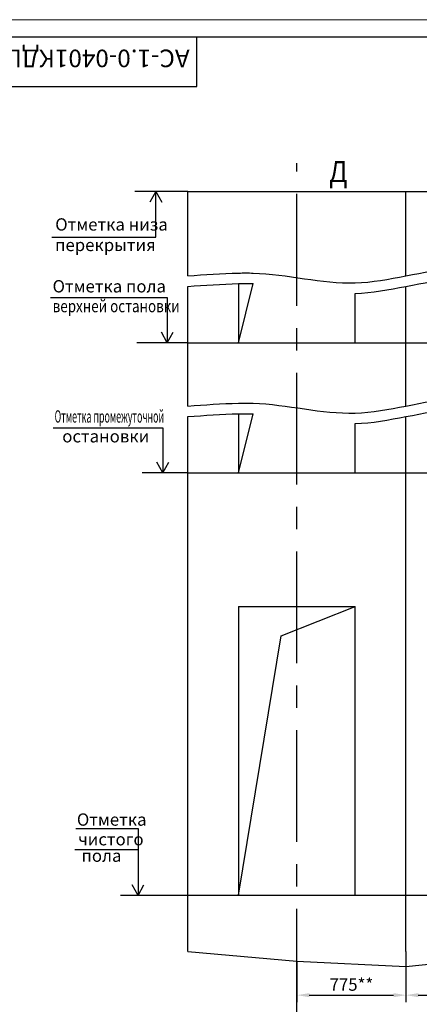
# Model space of a CAD drawing. Units: millimetres. Extents: x 0 to 1782, y -2 to 420.
# Drawn here: x 1228 to 1341, y 140 to 420 of the extents above; entities that cross this region are included whole.
import ezdxf
from ezdxf.enums import TextEntityAlignment as Align

# ---------------------------------------------------------------- set-up
doc = ezdxf.new("R2010")
doc.units = ezdxf.units.MM
doc.linetypes.add('CENTER', pattern=[50.8, 31.75, -6.35, 6.35, -6.35])
for name, color, linetype in [('0_DIM', 7, 'Continuous'), ('1', 8, 'Continuous'), ('4', 4, 'CENTER')]:
    doc.layers.add(name, color=color, linetype=linetype)
doc.layers.add('ЕСКД_ТОНКИЕ ЛИНИИ', color=3, linetype='Continuous', lineweight=18)
doc.styles.add('GOST', font='GOST_A (SAPR LM)_0.ttf')
doc.styles.get("Standard").update_dxf_attribs({"font": 'GOST_A (SAPR LM)_0.ttf'})
doc.dimstyles.new('STANDARD$0', dxfattribs={"dimtxt": 3.5, "dimasz": 3.5, "dimexe": 2, "dimexo": 0, "dimgap": 1.25, "dimtad": 1, "dimdec": 3, "dimtxsty": 'Standard', "dimcen": 3.5, "dimclrd": 3, "dimclre": 1, "dimclrt": 3, "dimadec": 0, "dimazin": 2, "dimtfac": 1, "dimtdec": 3, "dimtmove": 0, "dimatfit": 3, "dimfxl": 1, "dimtolj": 1, "dimarcsym": 0})

# ---------------------------------------------------------------- blocks, each defined once
blk = doc.blocks.new('a2_2')
for p, q in [((589, 415), (20, 415)), ((90, 401), (90, 415)), ((20, 401), (90, 401))]:
    blk.add_line(p, q)
at = {"layer": 'ЕСКД_ТОНКИЕ ЛИНИИ', "color": 1}
blk.add_line((594, 420), (0, 420), dxfattribs=at)
at = {"color": 3, "linetype": 'Continuous', "style": 'GOST'}
for tag, height, rotation, width, p, p2 in [('НОМЕР(ВЕРХНИЙ)', 7, 180, 1.127755, (88, 411.5), (22, 411.5)), ('PODP_F', 2.5, 90, 1.184143, (16, 53), (16, 64)), ('PODP_D', 2.5, 90, 1.161942, (19.5, 53), (19.5, 64)), ('FAM_OTD', 3.5, 90, 1.314539, (18.25, 30.96), (18.25, 52)), ('N_OTD', 3.5, 90, 2.09028, (18.25, 6), (18.25, 29)), ('N_izvech', 3.5, 0.0416, 1.399015, (422, 10.75), (443, 10.77)), ('PODP_izm', 3.5, 359.9588, 0.787642, (445, 10.75), (458, 10.74))]:
    blk.add_attdef(tag, text='', height=height, rotation=rotation, dxfattribs=dict(at, width=width)).set_placement(p, p2, align=Align.FIT)
for tag, height, p in [('НОМЕР(НИЖНИЙ)', 7, (524, 12.5)), ('ЛИСТ', 3.5, (584, 9))]:
    blk.add_attdef(tag, text='', height=height, dxfattribs=at).set_placement(p, align=Align.MIDDLE_CENTER)
for tag, width, p, p2 in [('N_izm', 0.512616, (405, 10.75), (410, 10.75)), ('T_izm', 0.820186, (412, 10.75), (420, 10.75)), ('D_izm', 0.820186, (460, 10.75), (468, 10.75))]:
    blk.add_attdef(tag, text='', height=3.5, dxfattribs=dict(at, width=width)).set_placement(p, p2, align=Align.FIT)
blk.add_attdef('ID_DOC', text='', height=3.5, dxfattribs=at).set_placement((403.97, 4.34), align=Align.TOP_LEFT)
blk = doc.blocks.new('*D178')
at = {"layer": '1', "color": 1, "lineweight": -2}
for p, q in [((1366.91, 159.19), (1366.91, 140.74)), ((1337.51, 155.19), (1337.51, 140.74))]:
    blk.add_line(p, q, dxfattribs=at)
at = {"layer": '1', "color": 3, "lineweight": -2}
blk.add_line((1341.01, 142.74), (1363.41, 142.74), dxfattribs=at)
at = {"layer": '1', "color": 3}
for points in [[(1341.01, 143.32), (1341.01, 142.15), (1337.51, 142.74)], [(1363.41, 142.15), (1363.41, 143.32), (1366.91, 142.74)]]:
    blk.add_solid(points, dxfattribs=at)
at = {"layer": 'Defpoints', "color": 0}
for p in [(1366.91, 159.19), (1337.51, 155.19), (1366.91, 142.74)]:
    blk.add_point(p, dxfattribs=at)
at = {"layer": '1', "color": 3, "linetype": 'Continuous', "insert": (1352.21, 145.74), "char_height": 3.5, "attachment_point": 5}
blk.add_mtext('\\A1;735{\\H0.7x;\\S+10^ ;} ', dxfattribs=at)
blk = doc.blocks.new('*D179')
at = {"layer": '1', "color": 1, "lineweight": -2}
for p, q in [((1337.51, 155.19), (1337.51, 140.74)), ((1306.51, 152.39), (1306.51, 140.74))]:
    blk.add_line(p, q, dxfattribs=at)
at = {"layer": '1', "color": 3, "lineweight": -2}
blk.add_line((1310.01, 142.74), (1334.01, 142.74), dxfattribs=at)
at = {"layer": '1', "color": 3}
for points in [[(1310.01, 143.32), (1310.01, 142.15), (1306.51, 142.74)], [(1334.01, 142.15), (1334.01, 143.32), (1337.51, 142.74)]]:
    blk.add_solid(points, dxfattribs=at)
at = {"layer": 'Defpoints', "color": 0}
for p in [(1337.51, 155.19), (1306.51, 152.39), (1337.51, 142.74)]:
    blk.add_point(p, dxfattribs=at)
at = {"layer": '1', "color": 3, "linetype": 'Continuous', "insert": (1322.01, 145.74), "char_height": 3.5, "attachment_point": 5}
blk.add_mtext('\\A1;\\A1;775**', dxfattribs=at)

msp = doc.modelspace()

# ---------------------------------------------------------------- linework, layer by layer
at = {"color": 3}
for p, q in [((1266.3561796, 371.1793906, -241.8808881), (1264.6767136, 368.1793906, -241.8808881)), ((1266.3561796, 371.1793906, -241.8808881), (1268.0356466, 368.1793906, -241.8808881)), ((1266.3561796, 358.1793906, -241.8808881), (1266.3561796, 371.1793906, -241.8808881)), ((1236.8007906, 358.1793906, -241.8808881), (1266.3561796, 358.1793906, -241.8808881)), ((1236.4491706, 341.0369146, -241.8808881), (1269.6386576, 341.0369146, -241.8808881)), ((1269.6386576, 341.0369146, -241.8808881), (1269.6386576, 328.1870256, -241.8808881)), ((1269.6386576, 328.1870256, -241.8808881), (1267.9591916, 331.1870256, -241.8808881)), ((1269.6386576, 328.1870256, -241.8808881), (1271.3181236, 331.1870256, -241.8808881)), ((1237.17138, 304.0369146, -241.8808881), (1268.360867, 304.0369146, -241.8808881)), ((1268.360867, 304.0369146, -241.8808881), (1268.360867, 291.1870256, -241.8808881)), ((1268.360867, 291.1870256, -241.8808881), (1266.681401, 294.1870256, -241.8808881)), ((1268.360867, 291.1870256, -241.8808881), (1270.040333, 294.1870256, -241.8808881)), ((1243.5795166, 190.0924786, -241.8808881), (1261.3150306, 190.0924786, -241.8808881)), ((1261.3150306, 190.0924786, -241.8808881), (1261.3150306, 171.0924786, -241.8808881)), ((1243.3461556, 184.0924786, -241.8808881), (1261.3150306, 184.0924786, -241.8808881)), ((1261.3150306, 171.0924786, -241.8808881), (1259.6355636, 174.0924786, -241.8808881)), ((1261.3150306, 171.0924786, -241.8808881), (1262.9944966, 174.0924786, -241.8808881))]:
    msp.add_line(p, q, dxfattribs=at)
at = {"color": 1}
for p, q in [((1289.9054976, 328.1870256, -241.8808881), (1294.0554976, 344.9870256, -241.8808881)), ((1289.9054976, 291.1870256, -241.8808881), (1294.0554976, 307.9870256, -241.8808881)), ((1275.5054976, 155.1870256, -241.8808881), (1306.5054976, 152.3870256, -241.8808881)), ((1337.5054976, 150.8477983, -241.8808881), (1366.9054976, 154.0012236, -241.8808881)), ((1306.5054976, 152.3870256, -241.8808881), (1337.5054976, 150.8477983, -241.8808881))]:
    msp.add_line(p, q, dxfattribs=at)
msp.add_line((1289.9054976, 253.1870256, -241.8808881), (1289.9054976, 222.9870256, -241.8808881))
at = {"ltscale": 0.5}
msp.add_line((1289.9054976, 253.1870256, -241.8808881), (1323.1054976, 253.1870256, -241.8808881), dxfattribs=at)
at = {"layer": '0_DIM', "color": 1, "linetype": 'Continuous'}
for p, q in [((1275.5054976, 371.1793906, -241.8808881), (1260.3636882, 371.1793906, -241.8808881)), ((1275.5054976, 291.1870256, -241.8808881), (1262.5054976, 291.1870256, -241.8808881))]:
    msp.add_line(p, q, dxfattribs=at)
for points, knots in [([(1275.5054976, 347.1870256, -241.8808881), (1280.3021935, 347.5342377, -241.8808881), (1286.479142, 347.9813603, -241.8808881), (1302.4049044, 348.1007169, -241.8808881), (1318.2807113, 343.4833132, -241.8808881), (1342.4980982, 348.1454986, -241.8808881), (1369.9016487, 353.4674674, -241.8808881), (1402.9122231, 346.7268031, -241.8808881), (1436.5055524, 344.5022455, -241.8808881), (1470.0985259, 346.7277062, -241.8808881), (1503.1103275, 353.4632515, -241.8808881), (1525.712242, 349.0843666, -241.8808881), (1535.5054976, 347.1870256, -241.8808881)], [0, 0, 0, 0, 14.4222051019, 18.5722051019, 47.7568329049, 62.2950583812, 91.9659195079, 130.7726199602, 161.8370690943, 192.9015182283, 231.7082186806, 261.3790798074, 261.3790798074, 261.3790798074, 261.3790798074]), ([(1323.1055015, 342.1870257, -241.8808881), (1327.9106315, 342.3372074, -241.8808881), (1342.4980995, 345.1454989, -241.8808881), (1369.9016487, 350.4674674, -241.8808881), (1402.9122231, 343.7268031, -241.8808881), (1436.5055524, 341.5022455, -241.8808881), (1470.0985259, 343.7277062, -241.8808881), (1503.1103275, 350.4632515, -241.8808881), (1525.712242, 346.0843666, -241.8808881), (1535.5054976, 344.1870256, -241.8808881)], [47.7568367868, 47.7568367868, 47.7568367868, 47.7568367868, 62.2950583812, 91.9659195079, 130.7726199602, 161.8370690943, 192.9015182283, 231.7082186806, 261.3790798074, 261.3790798074, 261.3790798074, 261.3790798074]), ([(1275.5054976, 344.1870256, -241.8808881), (1280.3021935, 344.5342377, -241.8808881), (1286.479142, 344.9813603, -241.8808881), (1292.6725285, 345.027777, -241.8808881), (1294.0554976, 344.9870256, -241.8808881), (1294.0554977, 344.9870256, -241.8808881)], [0, 0, 0, 0, 14.4222051019, 18.5722051019, 18.5722051101, 18.5722051101, 18.5722051101, 18.5722051101]), ([(1275.5054976, 310.1870256, -241.8808881), (1280.3021935, 310.5342377, -241.8808881), (1286.479142, 310.9813603, -241.8808881), (1302.4049044, 311.1007169, -241.8808881), (1318.2807113, 306.4833132, -241.8808881), (1342.4980982, 311.1454986, -241.8808881), (1369.9016487, 316.4674674, -241.8808881), (1402.9122231, 309.7268031, -241.8808881), (1436.5055524, 307.5022455, -241.8808881), (1470.0985259, 309.7277062, -241.8808881), (1503.1103275, 316.4632515, -241.8808881), (1525.712242, 312.0843666, -241.8808881), (1535.5054976, 310.1870256, -241.8808881)], [0, 0, 0, 0, 14.4222051019, 18.5722051019, 47.7568329049, 62.2950583812, 91.9659195079, 130.7726199602, 161.8370690943, 192.9015182283, 231.7082186806, 261.3790798074, 261.3790798074, 261.3790798074, 261.3790798074]), ([(1323.1054971, 305.1870256, -241.8808881), (1323.1054973, 305.1870256, -241.8808881), (1327.9106287, 305.3372069, -241.8808881), (1342.4980982, 308.1454986, -241.8808881), (1369.9016487, 313.4674674, -241.8808881), (1402.9122231, 306.7268031, -241.8808881), (1436.5055524, 304.5022455, -241.8808881), (1470.0985259, 306.7277062, -241.8808881), (1503.1103275, 313.4632515, -241.8808881), (1525.712242, 309.0843666, -241.8808881), (1535.5054976, 307.1870256, -241.8808881)], [47.7568323735, 47.7568323735, 47.7568323735, 47.7568323735, 47.7568329049, 62.2950583812, 91.9659195079, 130.7726199602, 161.8370690943, 192.9015182283, 231.7082186806, 261.3790798074, 261.3790798074, 261.3790798074, 261.3790798074]), ([(1275.5054976, 307.1870256, -241.8808881), (1280.3021935, 307.5342377, -241.8808881), (1286.479142, 307.9813603, -241.8808881), (1292.6725285, 308.027777, -241.8808881), (1294.0554976, 307.9870256, -241.8808881), (1294.0554977, 307.9870256, -241.8808881)], [0, 0, 0, 0, 14.4222051019, 18.5722051019, 18.5722051101, 18.5722051101, 18.5722051101, 18.5722051101])]:
    msp.add_open_spline(points, degree=3, knots=knots, dxfattribs=at)
msp.add_open_spline([(1306.5054976, 343.6740601, -241.8808881), (1306.5054977, 343.6740601, -241.8808881), (1306.5054977, 343.6740601, -241.8808881), (1306.5054977, 343.6740601, -241.8808881)], degree=3, dxfattribs=at)
at = {"layer": '1', "color": 7, "linetype": 'Continuous'}
for p, q in [((1275.5054976, 371.1793906, -241.8808881), (1535.5054976, 371.1870256, -241.8808881)), ((1275.5054976, 347.1870256, -241.8808881), (1275.5054976, 371.1870256, -241.8808881)), ((1337.5054976, 347.1870256, -241.8808881), (1337.5054976, 371.1870256, -241.8808881)), ((1289.9054976, 344.9870256, -241.8808881), (1289.9054976, 328.1870256, -241.8808881)), ((1275.5054976, 310.1870256, -241.8808881), (1275.5054976, 344.1870256, -241.8808881)), ((1323.1054976, 328.1870256, -241.8808881), (1323.1054976, 342.1870256, -241.8808881)), ((1337.5054976, 310.1870256, -241.8808881), (1337.5054976, 344.1870256, -241.8808881)), ((1275.5054976, 328.1870256, -241.8808881), (1535.5054976, 328.1870256, -241.8808881)), ((1289.9054976, 307.9870256, -241.8808881), (1289.9054976, 291.1870256, -241.8808881)), ((1275.5054976, 155.1870256, -241.8808881), (1275.5054976, 307.1870256, -241.8808881)), ((1323.1054976, 291.1870256, -241.8808881), (1323.1054976, 305.1870256, -241.8808881)), ((1337.5054976, 219.8321226, -241.8808881), (1337.5054976, 307.1870256, -241.8808881)), ((1275.5054976, 291.1870256, -241.8808881), (1535.5054976, 291.1870256, -241.8808881)), ((1289.9054976, 253.1870256, -241.8808881), (1289.9054976, 216.9870256, -241.8808881)), ((1323.1054976, 223.1870256, -241.8808881), (1323.1054976, 253.1870256, -241.8808881)), ((1323.1054976, 171.1870256, -241.8808881), (1323.1054976, 253.1870256, -241.8808881)), ((1337.5054976, 155.1870256, -241.8808881), (1337.5054976, 236.8328268, -241.8808881)), ((1289.9054976, 216.9870256, -241.8808881), (1289.9054976, 171.1870256, -241.8808881)), ((1256.3038606, 171.1870256, -241.8808881), (1364.9054976, 171.1870256, -241.8808881))]:
    msp.add_line(p, q, dxfattribs=at)
at = {"layer": '1'}
for p, q in [((1289.9054976, 344.9870256, -241.8808881), (1289.9054976, 328.1870256, -241.8808881)), ((1289.9054976, 307.9870256, -241.8808881), (1289.9054976, 291.1870256, -241.8808881))]:
    msp.add_line(p, q, dxfattribs=at)
at = {"layer": '1', "color": 3}
msp.add_line((1275.5054976, 328.1870256, -241.8808881), (1260.9763087, 328.1870256, -241.8808881), dxfattribs=at)
at = {"layer": '1', "color": 1}
for p, q in [((1302.0571072, 244.8856614, -241.8808881), (1323.1054976, 253.1870256, -241.8808881)), ((1289.9054976, 171.1870256, -241.8808881), (1302.0571072, 244.8856614, -241.8808881))]:
    msp.add_line(p, q, dxfattribs=at)
at = {"layer": '4'}
msp.add_line((1306.5054976, 135.5146086, -241.8808881), (1306.5054976, 379.2031575, -241.8808881), dxfattribs=at)

# ---------------------------------------------------------------- block references
ref = msp.add_blockref('a2_2', (1188, 0))
ref.add_attrib('НОМЕР(ВЕРХНИЙ)', 'AC-1.0-0401КДШ-01 ', dxfattribs={"color": 3, "linetype": 'Continuous', "height": 5, "rotation": 180, "style": 'GOST', "width": 1.28263}).set_placement((1276, 411.5), (1210, 411.5), align=Align.FIT)

# ---------------------------------------------------------------- texts
at = {"color": 3}
for s, p in [('Отметка низа', (1237.7548806, 360.0549126, -241.8808881)), ('перекрытия', (1237.7165866, 354.2215796, -241.8808881)), ('Отметка пола', (1236.9990646, 342.4761966, -241.8808881)), ('остановки', (1239.759569, 299.8442706, -241.8808881)), ('Отметка ', (1243.9147806, 190.8986956, -241.8808881)), (' чистого ', (1243.2146946, 185.3017836, -241.8808881)), ('пола', (1245.2337046, 180.6344736, -241.8808881))]:
    msp.add_text(s, height=3.5, dxfattribs=at).set_placement(p)
at = {"color": 3, "width": 0.8}
msp.add_text('верхней остановки', height=3.5, dxfattribs=at).set_placement((1237.0373596, 336.8442706, -241.8808881))
at = {"color": 3, "width": 0.681236}
msp.add_text('Отметка промежуточной ', height=3.5, dxfattribs=at).set_placement((1237.5887971, 305.4761966, -241.8808881), (1269.2888296, 305.4761966, -241.8808881), align=Align.FIT)
at = {"layer": '1', "color": 3, "width": 0.9}
msp.add_text('Д', height=6, dxfattribs=at).set_placement((1318.2755426, 376.0415216, -241.8808881), align=Align.MIDDLE)

# ---------------------------------------------------------------- dimensions: what is measured, and where the dimension line sits
at = {"layer": '1'}
for base, p1, p2, text, picture, middle in [((1366.9054976, 142.7377796, -241.8808881), (1337.5054976, 155.1870256, -241.8808881), (1366.9054976, 159.1870256, -241.8808881), '735{\\H0.7x;\\S+10^ ;} ', '*D178', (1352.2054976, 145.7394201, -241.8808881)), ((1337.5054976, 142.7377796, -241.8808881), (1306.5054976, 152.3870256, -241.8808881), (1337.5054976, 155.1870256, -241.8808881), '\\A1;<>**', '*D179', (1322.0054976, 145.74117, -241.8808881))]:
    dim = msp.add_linear_dim(base=base, p1=p1, p2=p2, text=text, dimstyle='STANDARD$0', override={"dimdec": 0, "dimlfac": 25, "dimzin": 0}, dxfattribs=at)
    dim.commit()
    dim.dimension.update_dxf_attribs({"geometry": picture, "text_midpoint": middle})

doc.saveas('drawing.dxf')
